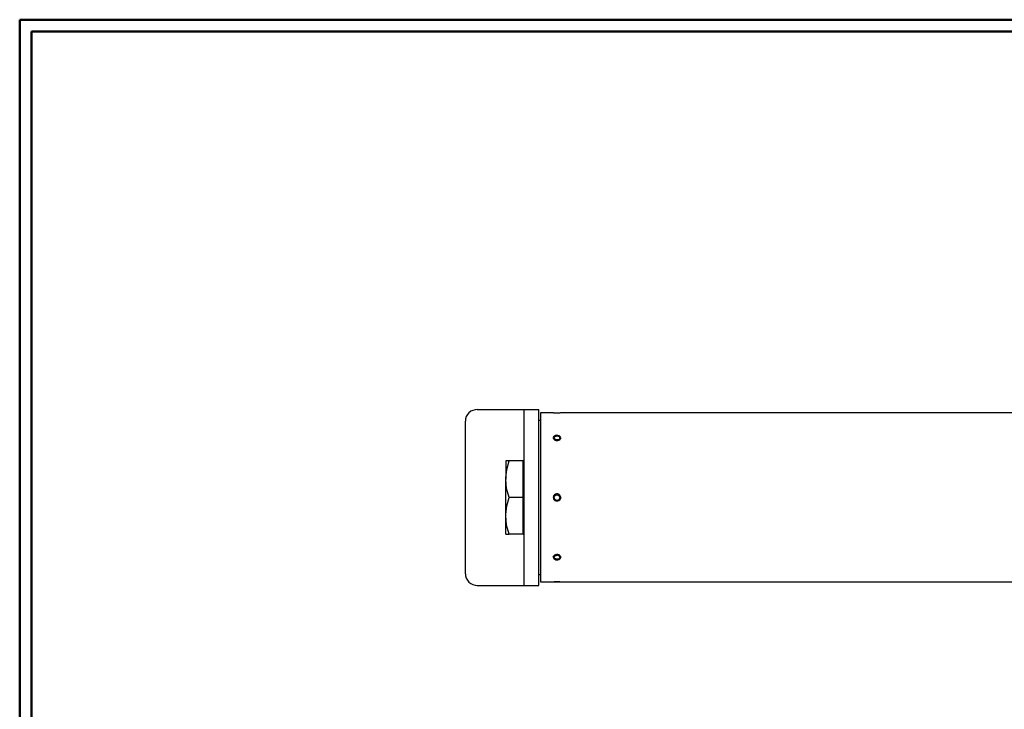
# Model space of a CAD drawing. Units: inches. Extents: x -5.2 to 5.1, y -3.9 to 4.
# Drawn here: x -5.2 to -1, y 0.9 to 3.9 of the extents above; entities that cross this region are included whole.
import ezdxf

# ---------------------------------------------------------------- set-up
doc = ezdxf.new("R2010")
doc.units = ezdxf.units.IN
doc.header["$MEASUREMENT"] = 0
doc.layers.add('Layer 1', color=7, linetype='Continuous')

msp = doc.modelspace()

# ---------------------------------------------------------------- linework, layer by layer
at = {"layer": 'Layer 1', "lineweight": 50}
for points in [[(-5.1708, 3.8792), (-5.1708, 3.8792), (5.1292, 3.8792), (5.1292, 3.8792)], [(-5.1708, 3.8792), (-5.1708, 3.8792), (-5.1708, -3.9208), (-5.1708, -3.9208)], [(-5.1208, 3.8292), (-5.1208, 3.8292), (5.0792, 3.8292), (5.0792, 3.8292)], [(-5.1208, 3.8292), (-5.1208, 3.8292), (-5.1208, -3.8708), (-5.1208, -3.8708)]]:
    msp.add_open_spline(points, degree=3, dxfattribs=at)
at = {"layer": 'Layer 1', "lineweight": 25}
for points, knots in [([(-3.2208, 2.2194), (-3.2208, 2.2194), (-3.2306, 2.2181), (-3.2306, 2.2181), (-3.2306, 2.2181), (-3.2306, 2.2181), (-3.2403, 2.2153), (-3.2403, 2.2153), (-3.2403, 2.2153), (-3.2403, 2.2153), (-3.2486, 2.2111), (-3.2486, 2.2111), (-3.2486, 2.2111), (-3.2486, 2.2111), (-3.2569, 2.2042), (-3.2569, 2.2042), (-3.2569, 2.2042), (-3.2569, 2.2042), (-3.2625, 2.1972), (-3.2625, 2.1972), (-3.2625, 2.1972), (-3.2625, 2.1972), (-3.2681, 2.1889), (-3.2681, 2.1889), (-3.2681, 2.1889), (-3.2681, 2.1889), (-3.2708, 2.1792), (-3.2708, 2.1792), (-3.2708, 2.1792), (-3.2708, 2.1792), (-3.2708, 2.1694), (-3.2708, 2.1694)], [0, 0, 0, 0, 0.111111, 0.111111, 0.111111, 0.111111, 0.222222, 0.222222, 0.222222, 0.222222, 0.333333, 0.333333, 0.333333, 0.333333, 0.444444, 0.444444, 0.444444, 0.444444, 0.555556, 0.555556, 0.555556, 0.555556, 0.666667, 0.666667, 0.666667, 0.666667, 0.777778, 0.777778, 0.777778, 0.777778, 1, 1, 1, 1]), ([(-3.0833, 2.2194), (-3.0833, 2.2194), (-3.0708, 2.2194), (-3.0708, 2.2194), (-3.0708, 2.2194), (-3.0708, 2.2194), (-3.0597, 2.2194), (-3.0597, 2.2194), (-3.0597, 2.2194), (-3.0597, 2.2194), (-3.0486, 2.2194), (-3.0486, 2.2194), (-3.0486, 2.2194), (-3.0486, 2.2194), (-3.0389, 2.2194), (-3.0389, 2.2194), (-3.0389, 2.2194), (-3.0389, 2.2194), (-3.0319, 2.2194), (-3.0319, 2.2194), (-3.0319, 2.2194), (-3.0319, 2.2194), (-3.0264, 2.2194), (-3.0264, 2.2194), (-3.0264, 2.2194), (-3.0264, 2.2194), (-3.0222, 2.2194), (-3.0222, 2.2194), (-3.0222, 2.2194), (-3.0222, 2.2194), (-3.0208, 2.2194), (-3.0208, 2.2194)], [0, 0, 0, 0, 0.111111, 0.111111, 0.111111, 0.111111, 0.222222, 0.222222, 0.222222, 0.222222, 0.333333, 0.333333, 0.333333, 0.333333, 0.444444, 0.444444, 0.444444, 0.444444, 0.555556, 0.555556, 0.555556, 0.555556, 0.666667, 0.666667, 0.666667, 0.666667, 0.777778, 0.777778, 0.777778, 0.777778, 1, 1, 1, 1]), ([(-3.0208, 1.4694), (-3.0208, 1.4694), (-3.0208, 1.4708), (-3.0208, 1.4708), (-3.0208, 1.4708), (-3.0208, 1.4708), (-3.0208, 1.4764), (-3.0208, 1.4764), (-3.0208, 1.4764), (-3.0208, 1.4764), (-3.0208, 1.4847), (-3.0208, 1.4847), (-3.0208, 1.4847), (-3.0208, 1.4847), (-3.0208, 1.4972), (-3.0208, 1.4972), (-3.0208, 1.4972), (-3.0208, 1.4972), (-3.0208, 1.5139), (-3.0208, 1.5139), (-3.0208, 1.5139), (-3.0208, 1.5139), (-3.0208, 1.5319), (-3.0208, 1.5319), (-3.0208, 1.5319), (-3.0208, 1.5319), (-3.0208, 1.5542), (-3.0208, 1.5542), (-3.0208, 1.5542), (-3.0208, 1.5542), (-3.0208, 1.5792), (-3.0208, 1.5792), (-3.0208, 1.5792), (-3.0208, 1.5792), (-3.0208, 1.6069), (-3.0208, 1.6069), (-3.0208, 1.6069), (-3.0208, 1.6069), (-3.0208, 1.6361), (-3.0208, 1.6361), (-3.0208, 1.6361), (-3.0208, 1.6361), (-3.0208, 1.6681), (-3.0208, 1.6681), (-3.0208, 1.6681), (-3.0208, 1.6681), (-3.0208, 1.7), (-3.0208, 1.7), (-3.0208, 1.7), (-3.0208, 1.7), (-3.0208, 1.7347), (-3.0208, 1.7347), (-3.0208, 1.7347), (-3.0208, 1.7347), (-3.0208, 1.7708), (-3.0208, 1.7708), (-3.0208, 1.7708), (-3.0208, 1.7708), (-3.0208, 1.8069), (-3.0208, 1.8069), (-3.0208, 1.8069), (-3.0208, 1.8069), (-3.0208, 1.8444), (-3.0208, 1.8444), (-3.0208, 1.8444), (-3.0208, 1.8444), (-3.0208, 1.8806), (-3.0208, 1.8806), (-3.0208, 1.8806), (-3.0208, 1.8806), (-3.0208, 1.9167), (-3.0208, 1.9167), (-3.0208, 1.9167), (-3.0208, 1.9167), (-3.0208, 1.9528), (-3.0208, 1.9528), (-3.0208, 1.9528), (-3.0208, 1.9528), (-3.0208, 1.9875), (-3.0208, 1.9875), (-3.0208, 1.9875), (-3.0208, 1.9875), (-3.0208, 2.0208), (-3.0208, 2.0208), (-3.0208, 2.0208), (-3.0208, 2.0208), (-3.0208, 2.0528), (-3.0208, 2.0528), (-3.0208, 2.0528), (-3.0208, 2.0528), (-3.0208, 2.0819), (-3.0208, 2.0819), (-3.0208, 2.0819), (-3.0208, 2.0819), (-3.0208, 2.1097), (-3.0208, 2.1097), (-3.0208, 2.1097), (-3.0208, 2.1097), (-3.0208, 2.1347), (-3.0208, 2.1347), (-3.0208, 2.1347), (-3.0208, 2.1347), (-3.0208, 2.1556), (-3.0208, 2.1556), (-3.0208, 2.1556), (-3.0208, 2.1556), (-3.0208, 2.175), (-3.0208, 2.175), (-3.0208, 2.175), (-3.0208, 2.175), (-3.0208, 2.1903), (-3.0208, 2.1903), (-3.0208, 2.1903), (-3.0208, 2.1903), (-3.0208, 2.2028), (-3.0208, 2.2028), (-3.0208, 2.2028), (-3.0208, 2.2028), (-3.0208, 2.2125), (-3.0208, 2.2125), (-3.0208, 2.2125), (-3.0208, 2.2125), (-3.0208, 2.2181), (-3.0208, 2.2181), (-3.0208, 2.2181), (-3.0208, 2.2181), (-3.0208, 2.2194), (-3.0208, 2.2194)], [0, 0, 0, 0, 0.030303, 0.030303, 0.030303, 0.030303, 0.060606, 0.060606, 0.060606, 0.060606, 0.090909, 0.090909, 0.090909, 0.090909, 0.121212, 0.121212, 0.121212, 0.121212, 0.151515, 0.151515, 0.151515, 0.151515, 0.181818, 0.181818, 0.181818, 0.181818, 0.212121, 0.212121, 0.212121, 0.212121, 0.242424, 0.242424, 0.242424, 0.242424, 0.272727, 0.272727, 0.272727, 0.272727, 0.30303, 0.30303, 0.30303, 0.30303, 0.333333, 0.333333, 0.333333, 0.333333, 0.363636, 0.363636, 0.363636, 0.363636, 0.393939, 0.393939, 0.393939, 0.393939, 0.424242, 0.424242, 0.424242, 0.424242, 0.454545, 0.454545, 0.454545, 0.454545, 0.484848, 0.484848, 0.484848, 0.484848, 0.515152, 0.515152, 0.515152, 0.515152, 0.545455, 0.545455, 0.545455, 0.545455, 0.575758, 0.575758, 0.575758, 0.575758, 0.606061, 0.606061, 0.606061, 0.606061, 0.636364, 0.636364, 0.636364, 0.636364, 0.666667, 0.666667, 0.666667, 0.666667, 0.69697, 0.69697, 0.69697, 0.69697, 0.727273, 0.727273, 0.727273, 0.727273, 0.757576, 0.757576, 0.757576, 0.757576, 0.787879, 0.787879, 0.787879, 0.787879, 0.818182, 0.818182, 0.818182, 0.818182, 0.848485, 0.848485, 0.848485, 0.848485, 0.878788, 0.878788, 0.878788, 0.878788, 0.909091, 0.909091, 0.909091, 0.909091, 0.939394, 0.939394, 0.939394, 0.939394, 1, 1, 1, 1]), ([(-2.9583, 1.4694), (-2.9583, 1.4694), (-2.9583, 1.4708), (-2.9583, 1.4708), (-2.9583, 1.4708), (-2.9583, 1.4708), (-2.9583, 1.4764), (-2.9583, 1.4764), (-2.9583, 1.4764), (-2.9583, 1.4764), (-2.9583, 1.4847), (-2.9583, 1.4847), (-2.9583, 1.4847), (-2.9583, 1.4847), (-2.9583, 1.4972), (-2.9583, 1.4972), (-2.9583, 1.4972), (-2.9583, 1.4972), (-2.9583, 1.5139), (-2.9583, 1.5139), (-2.9583, 1.5139), (-2.9583, 1.5139), (-2.9583, 1.5319), (-2.9583, 1.5319), (-2.9583, 1.5319), (-2.9583, 1.5319), (-2.9583, 1.5542), (-2.9583, 1.5542), (-2.9583, 1.5542), (-2.9583, 1.5542), (-2.9583, 1.5792), (-2.9583, 1.5792), (-2.9583, 1.5792), (-2.9583, 1.5792), (-2.9583, 1.6069), (-2.9583, 1.6069), (-2.9583, 1.6069), (-2.9583, 1.6069), (-2.9583, 1.6361), (-2.9583, 1.6361), (-2.9583, 1.6361), (-2.9583, 1.6361), (-2.9583, 1.6681), (-2.9583, 1.6681), (-2.9583, 1.6681), (-2.9583, 1.6681), (-2.9583, 1.7), (-2.9583, 1.7), (-2.9583, 1.7), (-2.9583, 1.7), (-2.9583, 1.7347), (-2.9583, 1.7347), (-2.9583, 1.7347), (-2.9583, 1.7347), (-2.9583, 1.7708), (-2.9583, 1.7708), (-2.9583, 1.7708), (-2.9583, 1.7708), (-2.9583, 1.8069), (-2.9583, 1.8069), (-2.9583, 1.8069), (-2.9583, 1.8069), (-2.9583, 1.8444), (-2.9583, 1.8444), (-2.9583, 1.8444), (-2.9583, 1.8444), (-2.9583, 1.8806), (-2.9583, 1.8806), (-2.9583, 1.8806), (-2.9583, 1.8806), (-2.9583, 1.9167), (-2.9583, 1.9167), (-2.9583, 1.9167), (-2.9583, 1.9167), (-2.9583, 1.9528), (-2.9583, 1.9528), (-2.9583, 1.9528), (-2.9583, 1.9528), (-2.9583, 1.9875), (-2.9583, 1.9875), (-2.9583, 1.9875), (-2.9583, 1.9875), (-2.9583, 2.0208), (-2.9583, 2.0208), (-2.9583, 2.0208), (-2.9583, 2.0208), (-2.9583, 2.0528), (-2.9583, 2.0528), (-2.9583, 2.0528), (-2.9583, 2.0528), (-2.9583, 2.0819), (-2.9583, 2.0819), (-2.9583, 2.0819), (-2.9583, 2.0819), (-2.9583, 2.1097), (-2.9583, 2.1097), (-2.9583, 2.1097), (-2.9583, 2.1097), (-2.9583, 2.1347), (-2.9583, 2.1347), (-2.9583, 2.1347), (-2.9583, 2.1347), (-2.9583, 2.1556), (-2.9583, 2.1556), (-2.9583, 2.1556), (-2.9583, 2.1556), (-2.9583, 2.175), (-2.9583, 2.175), (-2.9583, 2.175), (-2.9583, 2.175), (-2.9583, 2.1903), (-2.9583, 2.1903), (-2.9583, 2.1903), (-2.9583, 2.1903), (-2.9583, 2.2028), (-2.9583, 2.2028), (-2.9583, 2.2028), (-2.9583, 2.2028), (-2.9583, 2.2125), (-2.9583, 2.2125), (-2.9583, 2.2125), (-2.9583, 2.2125), (-2.9583, 2.2181), (-2.9583, 2.2181), (-2.9583, 2.2181), (-2.9583, 2.2181), (-2.9583, 2.2194), (-2.9583, 2.2194)], [0, 0, 0, 0, 0.030303, 0.030303, 0.030303, 0.030303, 0.060606, 0.060606, 0.060606, 0.060606, 0.090909, 0.090909, 0.090909, 0.090909, 0.121212, 0.121212, 0.121212, 0.121212, 0.151515, 0.151515, 0.151515, 0.151515, 0.181818, 0.181818, 0.181818, 0.181818, 0.212121, 0.212121, 0.212121, 0.212121, 0.242424, 0.242424, 0.242424, 0.242424, 0.272727, 0.272727, 0.272727, 0.272727, 0.30303, 0.30303, 0.30303, 0.30303, 0.333333, 0.333333, 0.333333, 0.333333, 0.363636, 0.363636, 0.363636, 0.363636, 0.393939, 0.393939, 0.393939, 0.393939, 0.424242, 0.424242, 0.424242, 0.424242, 0.454545, 0.454545, 0.454545, 0.454545, 0.484848, 0.484848, 0.484848, 0.484848, 0.515152, 0.515152, 0.515152, 0.515152, 0.545455, 0.545455, 0.545455, 0.545455, 0.575758, 0.575758, 0.575758, 0.575758, 0.606061, 0.606061, 0.606061, 0.606061, 0.636364, 0.636364, 0.636364, 0.636364, 0.666667, 0.666667, 0.666667, 0.666667, 0.69697, 0.69697, 0.69697, 0.69697, 0.727273, 0.727273, 0.727273, 0.727273, 0.757576, 0.757576, 0.757576, 0.757576, 0.787879, 0.787879, 0.787879, 0.787879, 0.818182, 0.818182, 0.818182, 0.818182, 0.848485, 0.848485, 0.848485, 0.848485, 0.878788, 0.878788, 0.878788, 0.878788, 0.909091, 0.909091, 0.909091, 0.909091, 0.939394, 0.939394, 0.939394, 0.939394, 1, 1, 1, 1]), ([(-2.9514, 2.2042), (-2.9514, 2.2042), (-2.9514, 2.2028), (-2.9514, 2.2028), (-2.9514, 2.2028), (-2.9514, 2.2028), (-2.9514, 2.2), (-2.9514, 2.2), (-2.9514, 2.2), (-2.9514, 2.2), (-2.9514, 2.1931), (-2.9514, 2.1931), (-2.9514, 2.1931), (-2.9514, 2.1931), (-2.9514, 2.1833), (-2.9514, 2.1833), (-2.9514, 2.1833), (-2.9514, 2.1833), (-2.9514, 2.1694), (-2.9514, 2.1694), (-2.9514, 2.1694), (-2.9514, 2.1694), (-2.9514, 2.1542), (-2.9514, 2.1542), (-2.9514, 2.1542), (-2.9514, 2.1542), (-2.9514, 2.1347), (-2.9514, 2.1347), (-2.9514, 2.1347), (-2.9514, 2.1347), (-2.9514, 2.1125), (-2.9514, 2.1125), (-2.9514, 2.1125), (-2.9514, 2.1125), (-2.9514, 2.0875), (-2.9514, 2.0875), (-2.9514, 2.0875), (-2.9514, 2.0875), (-2.9514, 2.0597), (-2.9514, 2.0597), (-2.9514, 2.0597), (-2.9514, 2.0597), (-2.9514, 2.0306), (-2.9514, 2.0306), (-2.9514, 2.0306), (-2.9514, 2.0306), (-2.9514, 2), (-2.9514, 2), (-2.9514, 2), (-2.9514, 2), (-2.9514, 1.9681), (-2.9514, 1.9681), (-2.9514, 1.9681), (-2.9514, 1.9681), (-2.9514, 1.9333), (-2.9514, 1.9333), (-2.9514, 1.9333), (-2.9514, 1.9333), (-2.9514, 1.8986), (-2.9514, 1.8986), (-2.9514, 1.8986), (-2.9514, 1.8986), (-2.9514, 1.8639), (-2.9514, 1.8639), (-2.9514, 1.8639), (-2.9514, 1.8639), (-2.9514, 1.8292), (-2.9514, 1.8292), (-2.9514, 1.8292), (-2.9514, 1.8292), (-2.9514, 1.7944), (-2.9514, 1.7944), (-2.9514, 1.7944), (-2.9514, 1.7944), (-2.9514, 1.7597), (-2.9514, 1.7597), (-2.9514, 1.7597), (-2.9514, 1.7597), (-2.9514, 1.725), (-2.9514, 1.725), (-2.9514, 1.725), (-2.9514, 1.725), (-2.9514, 1.6931), (-2.9514, 1.6931), (-2.9514, 1.6931), (-2.9514, 1.6931), (-2.9514, 1.6611), (-2.9514, 1.6611), (-2.9514, 1.6611), (-2.9514, 1.6611), (-2.9514, 1.6319), (-2.9514, 1.6319), (-2.9514, 1.6319), (-2.9514, 1.6319), (-2.9514, 1.6042), (-2.9514, 1.6042), (-2.9514, 1.6042), (-2.9514, 1.6042), (-2.9514, 1.5792), (-2.9514, 1.5792), (-2.9514, 1.5792), (-2.9514, 1.5792), (-2.9514, 1.5569), (-2.9514, 1.5569), (-2.9514, 1.5569), (-2.9514, 1.5569), (-2.9514, 1.5375), (-2.9514, 1.5375), (-2.9514, 1.5375), (-2.9514, 1.5375), (-2.9514, 1.5208), (-2.9514, 1.5208), (-2.9514, 1.5208), (-2.9514, 1.5208), (-2.9514, 1.5069), (-2.9514, 1.5069), (-2.9514, 1.5069), (-2.9514, 1.5069), (-2.9514, 1.4958), (-2.9514, 1.4958), (-2.9514, 1.4958), (-2.9514, 1.4958), (-2.9514, 1.4889), (-2.9514, 1.4889), (-2.9514, 1.4889), (-2.9514, 1.4889), (-2.9514, 1.4847), (-2.9514, 1.4847)], [0, 0, 0, 0, 0.030303, 0.030303, 0.030303, 0.030303, 0.060606, 0.060606, 0.060606, 0.060606, 0.090909, 0.090909, 0.090909, 0.090909, 0.121212, 0.121212, 0.121212, 0.121212, 0.151515, 0.151515, 0.151515, 0.151515, 0.181818, 0.181818, 0.181818, 0.181818, 0.212121, 0.212121, 0.212121, 0.212121, 0.242424, 0.242424, 0.242424, 0.242424, 0.272727, 0.272727, 0.272727, 0.272727, 0.30303, 0.30303, 0.30303, 0.30303, 0.333333, 0.333333, 0.333333, 0.333333, 0.363636, 0.363636, 0.363636, 0.363636, 0.393939, 0.393939, 0.393939, 0.393939, 0.424242, 0.424242, 0.424242, 0.424242, 0.454545, 0.454545, 0.454545, 0.454545, 0.484848, 0.484848, 0.484848, 0.484848, 0.515152, 0.515152, 0.515152, 0.515152, 0.545455, 0.545455, 0.545455, 0.545455, 0.575758, 0.575758, 0.575758, 0.575758, 0.606061, 0.606061, 0.606061, 0.606061, 0.636364, 0.636364, 0.636364, 0.636364, 0.666667, 0.666667, 0.666667, 0.666667, 0.69697, 0.69697, 0.69697, 0.69697, 0.727273, 0.727273, 0.727273, 0.727273, 0.757576, 0.757576, 0.757576, 0.757576, 0.787879, 0.787879, 0.787879, 0.787879, 0.818182, 0.818182, 0.818182, 0.818182, 0.848485, 0.848485, 0.848485, 0.848485, 0.878788, 0.878788, 0.878788, 0.878788, 0.909091, 0.909091, 0.909091, 0.909091, 0.939394, 0.939394, 0.939394, 0.939394, 1, 1, 1, 1]), ([(-2.8806, 2.2028), (-2.8806, 2.2028), (-2.8861, 2.2028), (-2.8861, 2.2028), (-2.8861, 2.2028), (-2.8861, 2.2028), (-2.8903, 2.2028), (-2.8903, 2.2028), (-2.8903, 2.2028), (-2.8903, 2.2028), (-2.8944, 2.2028), (-2.8944, 2.2028), (-2.8944, 2.2028), (-2.8944, 2.2028), (-2.8958, 2.2042), (-2.8958, 2.2042), (-2.8958, 2.2042), (-2.8958, 2.2042), (-2.8972, 2.2042), (-2.8972, 2.2042)], [0, 0, 0, 0, 0.166667, 0.166667, 0.166667, 0.166667, 0.333333, 0.333333, 0.333333, 0.333333, 0.5, 0.5, 0.5, 0.5, 0.666667, 0.666667, 0.666667, 0.666667, 1, 1, 1, 1]), ([(-2.8931, 2.2042), (-2.8931, 2.2042), (-2.8917, 2.2042), (-2.8917, 2.2042), (-2.8917, 2.2042), (-2.8917, 2.2042), (-2.8903, 2.2042), (-2.8903, 2.2042), (-2.8903, 2.2042), (-2.8903, 2.2042), (-2.8861, 2.2042), (-2.8861, 2.2042), (-2.8861, 2.2042), (-2.8861, 2.2042), (-2.8819, 2.2042), (-2.8819, 2.2042), (-2.8819, 2.2042), (-2.8819, 2.2042), (-2.8778, 2.2042), (-2.8778, 2.2042), (-2.8778, 2.2042), (-2.8778, 2.2042), (-2.8736, 2.2042), (-2.8736, 2.2042), (-2.8736, 2.2042), (-2.8736, 2.2042), (-2.8708, 2.2042), (-2.8708, 2.2042), (-2.8708, 2.2042), (-2.8708, 2.2042), (-2.8694, 2.2042), (-2.8694, 2.2042)], [0, 0, 0, 0, 0.111111, 0.111111, 0.111111, 0.111111, 0.222222, 0.222222, 0.222222, 0.222222, 0.333333, 0.333333, 0.333333, 0.333333, 0.444444, 0.444444, 0.444444, 0.444444, 0.555556, 0.555556, 0.555556, 0.555556, 0.666667, 0.666667, 0.666667, 0.666667, 0.777778, 0.777778, 0.777778, 0.777778, 1, 1, 1, 1]), ([(-2.8653, 2.2042), (-2.8653, 2.2042), (-2.8653, 2.2042), (-2.8653, 2.2042), (-2.8653, 2.2042), (-2.8653, 2.2042), (-2.8667, 2.2042), (-2.8667, 2.2042), (-2.8667, 2.2042), (-2.8667, 2.2042), (-2.8694, 2.2028), (-2.8694, 2.2028), (-2.8694, 2.2028), (-2.8694, 2.2028), (-2.8736, 2.2028), (-2.8736, 2.2028), (-2.8736, 2.2028), (-2.8736, 2.2028), (-2.8778, 2.2028), (-2.8778, 2.2028), (-2.8778, 2.2028), (-2.8778, 2.2028), (-2.8806, 2.2028), (-2.8806, 2.2028)], [0, 0, 0, 0, 0.142857, 0.142857, 0.142857, 0.142857, 0.285714, 0.285714, 0.285714, 0.285714, 0.428571, 0.428571, 0.428571, 0.428571, 0.571429, 0.571429, 0.571429, 0.571429, 0.714286, 0.714286, 0.714286, 0.714286, 1, 1, 1, 1]), ([(-2.8806, 2.0875), (-2.8806, 2.0875), (-2.8861, 2.0875), (-2.8861, 2.0875), (-2.8861, 2.0875), (-2.8861, 2.0875), (-2.8903, 2.0889), (-2.8903, 2.0889), (-2.8903, 2.0889), (-2.8903, 2.0889), (-2.8944, 2.0931), (-2.8944, 2.0931), (-2.8944, 2.0931), (-2.8944, 2.0931), (-2.8958, 2.0958), (-2.8958, 2.0958), (-2.8958, 2.0958), (-2.8958, 2.0958), (-2.8972, 2.1), (-2.8972, 2.1), (-2.8972, 2.1), (-2.8972, 2.1), (-2.8958, 2.1028), (-2.8958, 2.1028), (-2.8958, 2.1028), (-2.8958, 2.1028), (-2.8917, 2.1056), (-2.8917, 2.1056), (-2.8917, 2.1056), (-2.8917, 2.1056), (-2.8875, 2.1083), (-2.8875, 2.1083), (-2.8875, 2.1083), (-2.8875, 2.1083), (-2.8833, 2.1097), (-2.8833, 2.1097), (-2.8833, 2.1097), (-2.8833, 2.1097), (-2.8778, 2.1083), (-2.8778, 2.1083), (-2.8778, 2.1083), (-2.8778, 2.1083), (-2.8722, 2.1069), (-2.8722, 2.1069), (-2.8722, 2.1069), (-2.8722, 2.1069), (-2.8694, 2.1056), (-2.8694, 2.1056), (-2.8694, 2.1056), (-2.8694, 2.1056), (-2.8667, 2.1014), (-2.8667, 2.1014), (-2.8667, 2.1014), (-2.8667, 2.1014), (-2.8653, 2.0986), (-2.8653, 2.0986), (-2.8653, 2.0986), (-2.8653, 2.0986), (-2.8667, 2.0944), (-2.8667, 2.0944), (-2.8667, 2.0944), (-2.8667, 2.0944), (-2.8694, 2.0917), (-2.8694, 2.0917), (-2.8694, 2.0917), (-2.8694, 2.0917), (-2.8736, 2.0889), (-2.8736, 2.0889), (-2.8736, 2.0889), (-2.8736, 2.0889), (-2.8778, 2.0875), (-2.8778, 2.0875), (-2.8778, 2.0875), (-2.8778, 2.0875), (-2.8806, 2.0875), (-2.8806, 2.0875)], [0, 0, 0, 0, 0.05, 0.05, 0.05, 0.05, 0.1, 0.1, 0.1, 0.1, 0.15, 0.15, 0.15, 0.15, 0.2, 0.2, 0.2, 0.2, 0.25, 0.25, 0.25, 0.25, 0.3, 0.3, 0.3, 0.3, 0.35, 0.35, 0.35, 0.35, 0.4, 0.4, 0.4, 0.4, 0.45, 0.45, 0.45, 0.45, 0.5, 0.5, 0.5, 0.5, 0.55, 0.55, 0.55, 0.55, 0.6, 0.6, 0.6, 0.6, 0.65, 0.65, 0.65, 0.65, 0.7, 0.7, 0.7, 0.7, 0.75, 0.75, 0.75, 0.75, 0.8, 0.8, 0.8, 0.8, 0.85, 0.85, 0.85, 0.85, 0.9, 0.9, 0.9, 0.9, 1, 1, 1, 1]), ([(-2.8972, 2.0972), (-2.8972, 2.0972), (-2.8958, 2.1), (-2.8958, 2.1), (-2.8958, 2.1), (-2.8958, 2.1), (-2.8917, 2.1042), (-2.8917, 2.1042), (-2.8917, 2.1042), (-2.8917, 2.1042), (-2.8861, 2.1056), (-2.8861, 2.1056), (-2.8861, 2.1056), (-2.8861, 2.1056), (-2.8806, 2.1069), (-2.8806, 2.1069), (-2.8806, 2.1069), (-2.8806, 2.1069), (-2.8736, 2.1056), (-2.8736, 2.1056), (-2.8736, 2.1056), (-2.8736, 2.1056), (-2.8694, 2.1028), (-2.8694, 2.1028), (-2.8694, 2.1028), (-2.8694, 2.1028), (-2.8667, 2.0986), (-2.8667, 2.0986), (-2.8667, 2.0986), (-2.8667, 2.0986), (-2.8653, 2.0958), (-2.8653, 2.0958)], [0, 0, 0, 0, 0.111111, 0.111111, 0.111111, 0.111111, 0.222222, 0.222222, 0.222222, 0.222222, 0.333333, 0.333333, 0.333333, 0.333333, 0.444444, 0.444444, 0.444444, 0.444444, 0.555556, 0.555556, 0.555556, 0.555556, 0.666667, 0.666667, 0.666667, 0.666667, 0.777778, 0.777778, 0.777778, 0.777778, 1, 1, 1, 1]), ([(-2.8694, 2.0972), (-2.8694, 2.0972), (-2.8708, 2.1014), (-2.8708, 2.1014), (-2.8708, 2.1014), (-2.8708, 2.1014), (-2.8722, 2.1042), (-2.8722, 2.1042), (-2.8722, 2.1042), (-2.8722, 2.1042), (-2.8764, 2.1056), (-2.8764, 2.1056), (-2.8764, 2.1056), (-2.8764, 2.1056), (-2.8806, 2.1069), (-2.8806, 2.1069), (-2.8806, 2.1069), (-2.8806, 2.1069), (-2.8847, 2.1056), (-2.8847, 2.1056), (-2.8847, 2.1056), (-2.8847, 2.1056), (-2.8889, 2.1042), (-2.8889, 2.1042), (-2.8889, 2.1042), (-2.8889, 2.1042), (-2.8917, 2.1014), (-2.8917, 2.1014), (-2.8917, 2.1014), (-2.8917, 2.1014), (-2.8931, 2.0986), (-2.8931, 2.0986), (-2.8931, 2.0986), (-2.8931, 2.0986), (-2.8917, 2.0958), (-2.8917, 2.0958), (-2.8917, 2.0958), (-2.8917, 2.0958), (-2.8903, 2.0931), (-2.8903, 2.0931), (-2.8903, 2.0931), (-2.8903, 2.0931), (-2.8861, 2.0903), (-2.8861, 2.0903), (-2.8861, 2.0903), (-2.8861, 2.0903), (-2.8819, 2.0903), (-2.8819, 2.0903), (-2.8819, 2.0903), (-2.8819, 2.0903), (-2.8778, 2.0903), (-2.8778, 2.0903), (-2.8778, 2.0903), (-2.8778, 2.0903), (-2.8736, 2.0917), (-2.8736, 2.0917), (-2.8736, 2.0917), (-2.8736, 2.0917), (-2.8708, 2.0944), (-2.8708, 2.0944), (-2.8708, 2.0944), (-2.8708, 2.0944), (-2.8694, 2.0972), (-2.8694, 2.0972)], [0, 0, 0, 0, 0.058824, 0.058824, 0.058824, 0.058824, 0.117647, 0.117647, 0.117647, 0.117647, 0.176471, 0.176471, 0.176471, 0.176471, 0.235294, 0.235294, 0.235294, 0.235294, 0.294118, 0.294118, 0.294118, 0.294118, 0.352941, 0.352941, 0.352941, 0.352941, 0.411765, 0.411765, 0.411765, 0.411765, 0.470588, 0.470588, 0.470588, 0.470588, 0.529412, 0.529412, 0.529412, 0.529412, 0.588235, 0.588235, 0.588235, 0.588235, 0.647059, 0.647059, 0.647059, 0.647059, 0.705882, 0.705882, 0.705882, 0.705882, 0.764706, 0.764706, 0.764706, 0.764706, 0.823529, 0.823529, 0.823529, 0.823529, 0.882353, 0.882353, 0.882353, 0.882353, 1, 1, 1, 1]), ([(-3.0986, 1.9222), (-3.0986, 1.9222), (-3.0986, 1.9278), (-3.0986, 1.9278), (-3.0986, 1.9278), (-3.0986, 1.9278), (-3.0944, 1.9639), (-3.0944, 1.9639), (-3.0944, 1.9639), (-3.0944, 1.9639), (-3.0847, 2), (-3.0847, 2)], [0, 0, 0, 0, 0.25, 0.25, 0.25, 0.25, 0.5, 0.5, 0.5, 0.5, 1, 1, 1, 1]), ([(-3.0847, 2), (-3.0847, 2), (-3.0931, 2), (-3.0931, 2), (-3.0931, 2), (-3.0931, 2), (-3.0986, 2), (-3.0986, 2)], [0, 0, 0, 0, 0.333333, 0.333333, 0.333333, 0.333333, 1, 1, 1, 1]), ([(-3.0986, 2), (-3.0986, 2), (-3.0986, 1.9986), (-3.0986, 1.9986), (-3.0986, 1.9986), (-3.0986, 1.9986), (-3.0986, 1.9944), (-3.0986, 1.9944), (-3.0986, 1.9944), (-3.0986, 1.9944), (-3.0986, 1.9889), (-3.0986, 1.9889), (-3.0986, 1.9889), (-3.0986, 1.9889), (-3.0986, 1.9792), (-3.0986, 1.9792), (-3.0986, 1.9792), (-3.0986, 1.9792), (-3.0986, 1.9681), (-3.0986, 1.9681), (-3.0986, 1.9681), (-3.0986, 1.9681), (-3.0986, 1.9542), (-3.0986, 1.9542), (-3.0986, 1.9542), (-3.0986, 1.9542), (-3.0986, 1.9389), (-3.0986, 1.9389), (-3.0986, 1.9389), (-3.0986, 1.9389), (-3.0986, 1.9222), (-3.0986, 1.9222)], [0, 0, 0, 0, 0.111111, 0.111111, 0.111111, 0.111111, 0.222222, 0.222222, 0.222222, 0.222222, 0.333333, 0.333333, 0.333333, 0.333333, 0.444444, 0.444444, 0.444444, 0.444444, 0.555556, 0.555556, 0.555556, 0.555556, 0.666667, 0.666667, 0.666667, 0.666667, 0.777778, 0.777778, 0.777778, 0.777778, 1, 1, 1, 1]), ([(-3.0847, 1.8444), (-3.0847, 1.8444), (-3.0958, 1.8819), (-3.0958, 1.8819), (-3.0958, 1.8819), (-3.0958, 1.8819), (-3.0986, 1.9222), (-3.0986, 1.9222)], [0, 0, 0, 0, 0.333333, 0.333333, 0.333333, 0.333333, 1, 1, 1, 1]), ([(-3.0986, 1.7667), (-3.0986, 1.7667), (-3.0986, 1.7847), (-3.0986, 1.7847), (-3.0986, 1.7847), (-3.0986, 1.7847), (-3.0986, 1.8042), (-3.0986, 1.8042), (-3.0986, 1.8042), (-3.0986, 1.8042), (-3.0986, 1.8236), (-3.0986, 1.8236), (-3.0986, 1.8236), (-3.0986, 1.8236), (-3.0986, 1.8444), (-3.0986, 1.8444), (-3.0986, 1.8444), (-3.0986, 1.8444), (-3.0986, 1.8639), (-3.0986, 1.8639), (-3.0986, 1.8639), (-3.0986, 1.8639), (-3.0986, 1.8847), (-3.0986, 1.8847), (-3.0986, 1.8847), (-3.0986, 1.8847), (-3.0986, 1.9042), (-3.0986, 1.9042), (-3.0986, 1.9042), (-3.0986, 1.9042), (-3.0986, 1.9222), (-3.0986, 1.9222)], [0, 0, 0, 0, 0.111111, 0.111111, 0.111111, 0.111111, 0.222222, 0.222222, 0.222222, 0.222222, 0.333333, 0.333333, 0.333333, 0.333333, 0.444444, 0.444444, 0.444444, 0.444444, 0.555556, 0.555556, 0.555556, 0.555556, 0.666667, 0.666667, 0.666667, 0.666667, 0.777778, 0.777778, 0.777778, 0.777778, 1, 1, 1, 1]), ([(-2.8806, 1.8292), (-2.8806, 1.8292), (-2.8861, 1.8292), (-2.8861, 1.8292), (-2.8861, 1.8292), (-2.8861, 1.8292), (-2.8903, 1.8319), (-2.8903, 1.8319), (-2.8903, 1.8319), (-2.8903, 1.8319), (-2.8944, 1.8361), (-2.8944, 1.8361), (-2.8944, 1.8361), (-2.8944, 1.8361), (-2.8958, 1.8403), (-2.8958, 1.8403), (-2.8958, 1.8403), (-2.8958, 1.8403), (-2.8972, 1.8458), (-2.8972, 1.8458), (-2.8972, 1.8458), (-2.8972, 1.8458), (-2.8958, 1.8514), (-2.8958, 1.8514), (-2.8958, 1.8514), (-2.8958, 1.8514), (-2.8917, 1.8556), (-2.8917, 1.8556), (-2.8917, 1.8556), (-2.8917, 1.8556), (-2.8875, 1.8583), (-2.8875, 1.8583), (-2.8875, 1.8583), (-2.8875, 1.8583), (-2.8833, 1.8597), (-2.8833, 1.8597), (-2.8833, 1.8597), (-2.8833, 1.8597), (-2.8778, 1.8597), (-2.8778, 1.8597), (-2.8778, 1.8597), (-2.8778, 1.8597), (-2.8722, 1.8569), (-2.8722, 1.8569), (-2.8722, 1.8569), (-2.8722, 1.8569), (-2.8694, 1.8542), (-2.8694, 1.8542), (-2.8694, 1.8542), (-2.8694, 1.8542), (-2.8667, 1.8486), (-2.8667, 1.8486), (-2.8667, 1.8486), (-2.8667, 1.8486), (-2.8653, 1.8444), (-2.8653, 1.8444), (-2.8653, 1.8444), (-2.8653, 1.8444), (-2.8667, 1.8389), (-2.8667, 1.8389), (-2.8667, 1.8389), (-2.8667, 1.8389), (-2.8694, 1.8347), (-2.8694, 1.8347), (-2.8694, 1.8347), (-2.8694, 1.8347), (-2.8736, 1.8306), (-2.8736, 1.8306), (-2.8736, 1.8306), (-2.8736, 1.8306), (-2.8778, 1.8292), (-2.8778, 1.8292), (-2.8778, 1.8292), (-2.8778, 1.8292), (-2.8806, 1.8292), (-2.8806, 1.8292)], [0, 0, 0, 0, 0.05, 0.05, 0.05, 0.05, 0.1, 0.1, 0.1, 0.1, 0.15, 0.15, 0.15, 0.15, 0.2, 0.2, 0.2, 0.2, 0.25, 0.25, 0.25, 0.25, 0.3, 0.3, 0.3, 0.3, 0.35, 0.35, 0.35, 0.35, 0.4, 0.4, 0.4, 0.4, 0.45, 0.45, 0.45, 0.45, 0.5, 0.5, 0.5, 0.5, 0.55, 0.55, 0.55, 0.55, 0.6, 0.6, 0.6, 0.6, 0.65, 0.65, 0.65, 0.65, 0.7, 0.7, 0.7, 0.7, 0.75, 0.75, 0.75, 0.75, 0.8, 0.8, 0.8, 0.8, 0.85, 0.85, 0.85, 0.85, 0.9, 0.9, 0.9, 0.9, 1, 1, 1, 1]), ([(-2.8694, 1.8431), (-2.8694, 1.8431), (-2.8708, 1.8472), (-2.8708, 1.8472), (-2.8708, 1.8472), (-2.8708, 1.8472), (-2.8722, 1.8514), (-2.8722, 1.8514), (-2.8722, 1.8514), (-2.8722, 1.8514), (-2.8764, 1.8542), (-2.8764, 1.8542), (-2.8764, 1.8542), (-2.8764, 1.8542), (-2.8806, 1.8556), (-2.8806, 1.8556), (-2.8806, 1.8556), (-2.8806, 1.8556), (-2.8847, 1.8556), (-2.8847, 1.8556), (-2.8847, 1.8556), (-2.8847, 1.8556), (-2.8889, 1.8528), (-2.8889, 1.8528), (-2.8889, 1.8528), (-2.8889, 1.8528), (-2.8917, 1.85), (-2.8917, 1.85), (-2.8917, 1.85), (-2.8917, 1.85), (-2.8931, 1.8444), (-2.8931, 1.8444), (-2.8931, 1.8444), (-2.8931, 1.8444), (-2.8917, 1.8403), (-2.8917, 1.8403), (-2.8917, 1.8403), (-2.8917, 1.8403), (-2.8903, 1.8361), (-2.8903, 1.8361), (-2.8903, 1.8361), (-2.8903, 1.8361), (-2.8861, 1.8333), (-2.8861, 1.8333), (-2.8861, 1.8333), (-2.8861, 1.8333), (-2.8819, 1.8319), (-2.8819, 1.8319), (-2.8819, 1.8319), (-2.8819, 1.8319), (-2.8778, 1.8333), (-2.8778, 1.8333), (-2.8778, 1.8333), (-2.8778, 1.8333), (-2.8736, 1.8347), (-2.8736, 1.8347), (-2.8736, 1.8347), (-2.8736, 1.8347), (-2.8708, 1.8389), (-2.8708, 1.8389), (-2.8708, 1.8389), (-2.8708, 1.8389), (-2.8694, 1.8431), (-2.8694, 1.8431)], [0, 0, 0, 0, 0.058824, 0.058824, 0.058824, 0.058824, 0.117647, 0.117647, 0.117647, 0.117647, 0.176471, 0.176471, 0.176471, 0.176471, 0.235294, 0.235294, 0.235294, 0.235294, 0.294118, 0.294118, 0.294118, 0.294118, 0.352941, 0.352941, 0.352941, 0.352941, 0.411765, 0.411765, 0.411765, 0.411765, 0.470588, 0.470588, 0.470588, 0.470588, 0.529412, 0.529412, 0.529412, 0.529412, 0.588235, 0.588235, 0.588235, 0.588235, 0.647059, 0.647059, 0.647059, 0.647059, 0.705882, 0.705882, 0.705882, 0.705882, 0.764706, 0.764706, 0.764706, 0.764706, 0.823529, 0.823529, 0.823529, 0.823529, 0.882353, 0.882353, 0.882353, 0.882353, 1, 1, 1, 1]), ([(-3.0986, 1.7667), (-3.0986, 1.7667), (-3.0986, 1.7722), (-3.0986, 1.7722), (-3.0986, 1.7722), (-3.0986, 1.7722), (-3.0944, 1.8083), (-3.0944, 1.8083), (-3.0944, 1.8083), (-3.0944, 1.8083), (-3.0847, 1.8444), (-3.0847, 1.8444)], [0, 0, 0, 0, 0.25, 0.25, 0.25, 0.25, 0.5, 0.5, 0.5, 0.5, 1, 1, 1, 1]), ([(-3.0847, 1.6875), (-3.0847, 1.6875), (-3.0958, 1.7264), (-3.0958, 1.7264), (-3.0958, 1.7264), (-3.0958, 1.7264), (-3.0986, 1.7667), (-3.0986, 1.7667)], [0, 0, 0, 0, 0.333333, 0.333333, 0.333333, 0.333333, 1, 1, 1, 1]), ([(-3.0986, 1.6875), (-3.0986, 1.6875), (-3.0986, 1.6889), (-3.0986, 1.6889), (-3.0986, 1.6889), (-3.0986, 1.6889), (-3.0986, 1.6931), (-3.0986, 1.6931), (-3.0986, 1.6931), (-3.0986, 1.6931), (-3.0986, 1.7), (-3.0986, 1.7), (-3.0986, 1.7), (-3.0986, 1.7), (-3.0986, 1.7083), (-3.0986, 1.7083), (-3.0986, 1.7083), (-3.0986, 1.7083), (-3.0986, 1.7208), (-3.0986, 1.7208), (-3.0986, 1.7208), (-3.0986, 1.7208), (-3.0986, 1.7333), (-3.0986, 1.7333), (-3.0986, 1.7333), (-3.0986, 1.7333), (-3.0986, 1.7486), (-3.0986, 1.7486), (-3.0986, 1.7486), (-3.0986, 1.7486), (-3.0986, 1.7667), (-3.0986, 1.7667)], [0, 0, 0, 0, 0.111111, 0.111111, 0.111111, 0.111111, 0.222222, 0.222222, 0.222222, 0.222222, 0.333333, 0.333333, 0.333333, 0.333333, 0.444444, 0.444444, 0.444444, 0.444444, 0.555556, 0.555556, 0.555556, 0.555556, 0.666667, 0.666667, 0.666667, 0.666667, 0.777778, 0.777778, 0.777778, 0.777778, 1, 1, 1, 1]), ([(-3.0986, 1.6875), (-3.0986, 1.6875), (-3.0986, 1.6875), (-3.0986, 1.6875), (-3.0986, 1.6875), (-3.0986, 1.6875), (-3.0931, 1.6875), (-3.0931, 1.6875), (-3.0931, 1.6875), (-3.0931, 1.6875), (-3.0847, 1.6875), (-3.0847, 1.6875)], [0, 0, 0, 0, 0.25, 0.25, 0.25, 0.25, 0.5, 0.5, 0.5, 0.5, 1, 1, 1, 1]), ([(-2.8806, 1.5792), (-2.8806, 1.5792), (-2.8861, 1.5792), (-2.8861, 1.5792), (-2.8861, 1.5792), (-2.8861, 1.5792), (-2.8903, 1.5819), (-2.8903, 1.5819), (-2.8903, 1.5819), (-2.8903, 1.5819), (-2.8944, 1.5847), (-2.8944, 1.5847), (-2.8944, 1.5847), (-2.8944, 1.5847), (-2.8958, 1.5875), (-2.8958, 1.5875), (-2.8958, 1.5875), (-2.8958, 1.5875), (-2.8972, 1.5917), (-2.8972, 1.5917), (-2.8972, 1.5917), (-2.8972, 1.5917), (-2.8958, 1.5944), (-2.8958, 1.5944), (-2.8958, 1.5944), (-2.8958, 1.5944), (-2.8917, 1.5986), (-2.8917, 1.5986), (-2.8917, 1.5986), (-2.8917, 1.5986), (-2.8875, 1.6), (-2.8875, 1.6), (-2.8875, 1.6), (-2.8875, 1.6), (-2.8833, 1.6014), (-2.8833, 1.6014), (-2.8833, 1.6014), (-2.8833, 1.6014), (-2.8778, 1.6014), (-2.8778, 1.6014), (-2.8778, 1.6014), (-2.8778, 1.6014), (-2.8722, 1.6), (-2.8722, 1.6), (-2.8722, 1.6), (-2.8722, 1.6), (-2.8694, 1.5972), (-2.8694, 1.5972), (-2.8694, 1.5972), (-2.8694, 1.5972), (-2.8667, 1.5931), (-2.8667, 1.5931), (-2.8667, 1.5931), (-2.8667, 1.5931), (-2.8653, 1.5903), (-2.8653, 1.5903), (-2.8653, 1.5903), (-2.8653, 1.5903), (-2.8667, 1.5861), (-2.8667, 1.5861), (-2.8667, 1.5861), (-2.8667, 1.5861), (-2.8694, 1.5833), (-2.8694, 1.5833), (-2.8694, 1.5833), (-2.8694, 1.5833), (-2.8736, 1.5806), (-2.8736, 1.5806), (-2.8736, 1.5806), (-2.8736, 1.5806), (-2.8778, 1.5792), (-2.8778, 1.5792), (-2.8778, 1.5792), (-2.8778, 1.5792), (-2.8806, 1.5792), (-2.8806, 1.5792)], [0, 0, 0, 0, 0.05, 0.05, 0.05, 0.05, 0.1, 0.1, 0.1, 0.1, 0.15, 0.15, 0.15, 0.15, 0.2, 0.2, 0.2, 0.2, 0.25, 0.25, 0.25, 0.25, 0.3, 0.3, 0.3, 0.3, 0.35, 0.35, 0.35, 0.35, 0.4, 0.4, 0.4, 0.4, 0.45, 0.45, 0.45, 0.45, 0.5, 0.5, 0.5, 0.5, 0.55, 0.55, 0.55, 0.55, 0.6, 0.6, 0.6, 0.6, 0.65, 0.65, 0.65, 0.65, 0.7, 0.7, 0.7, 0.7, 0.75, 0.75, 0.75, 0.75, 0.8, 0.8, 0.8, 0.8, 0.85, 0.85, 0.85, 0.85, 0.9, 0.9, 0.9, 0.9, 1, 1, 1, 1]), ([(-2.8694, 1.5889), (-2.8694, 1.5889), (-2.8708, 1.5931), (-2.8708, 1.5931), (-2.8708, 1.5931), (-2.8708, 1.5931), (-2.8722, 1.5958), (-2.8722, 1.5958), (-2.8722, 1.5958), (-2.8722, 1.5958), (-2.8764, 1.5972), (-2.8764, 1.5972), (-2.8764, 1.5972), (-2.8764, 1.5972), (-2.8806, 1.5986), (-2.8806, 1.5986), (-2.8806, 1.5986), (-2.8806, 1.5986), (-2.8847, 1.5972), (-2.8847, 1.5972), (-2.8847, 1.5972), (-2.8847, 1.5972), (-2.8889, 1.5958), (-2.8889, 1.5958), (-2.8889, 1.5958), (-2.8889, 1.5958), (-2.8917, 1.5944), (-2.8917, 1.5944), (-2.8917, 1.5944), (-2.8917, 1.5944), (-2.8931, 1.5903), (-2.8931, 1.5903), (-2.8931, 1.5903), (-2.8931, 1.5903), (-2.8917, 1.5875), (-2.8917, 1.5875), (-2.8917, 1.5875), (-2.8917, 1.5875), (-2.8903, 1.5847), (-2.8903, 1.5847), (-2.8903, 1.5847), (-2.8903, 1.5847), (-2.8861, 1.5833), (-2.8861, 1.5833), (-2.8861, 1.5833), (-2.8861, 1.5833), (-2.8819, 1.5819), (-2.8819, 1.5819), (-2.8819, 1.5819), (-2.8819, 1.5819), (-2.8778, 1.5819), (-2.8778, 1.5819), (-2.8778, 1.5819), (-2.8778, 1.5819), (-2.8736, 1.5833), (-2.8736, 1.5833), (-2.8736, 1.5833), (-2.8736, 1.5833), (-2.8708, 1.5861), (-2.8708, 1.5861), (-2.8708, 1.5861), (-2.8708, 1.5861), (-2.8694, 1.5889), (-2.8694, 1.5889)], [0, 0, 0, 0, 0.058824, 0.058824, 0.058824, 0.058824, 0.117647, 0.117647, 0.117647, 0.117647, 0.176471, 0.176471, 0.176471, 0.176471, 0.235294, 0.235294, 0.235294, 0.235294, 0.294118, 0.294118, 0.294118, 0.294118, 0.352941, 0.352941, 0.352941, 0.352941, 0.411765, 0.411765, 0.411765, 0.411765, 0.470588, 0.470588, 0.470588, 0.470588, 0.529412, 0.529412, 0.529412, 0.529412, 0.588235, 0.588235, 0.588235, 0.588235, 0.647059, 0.647059, 0.647059, 0.647059, 0.705882, 0.705882, 0.705882, 0.705882, 0.764706, 0.764706, 0.764706, 0.764706, 0.823529, 0.823529, 0.823529, 0.823529, 0.882353, 0.882353, 0.882353, 0.882353, 1, 1, 1, 1]), ([(-2.8653, 1.5917), (-2.8653, 1.5917), (-2.8667, 1.5875), (-2.8667, 1.5875), (-2.8667, 1.5875), (-2.8667, 1.5875), (-2.8708, 1.5847), (-2.8708, 1.5847), (-2.8708, 1.5847), (-2.8708, 1.5847), (-2.8764, 1.5819), (-2.8764, 1.5819), (-2.8764, 1.5819), (-2.8764, 1.5819), (-2.8819, 1.5819), (-2.8819, 1.5819), (-2.8819, 1.5819), (-2.8819, 1.5819), (-2.8889, 1.5833), (-2.8889, 1.5833), (-2.8889, 1.5833), (-2.8889, 1.5833), (-2.8931, 1.5861), (-2.8931, 1.5861), (-2.8931, 1.5861), (-2.8931, 1.5861), (-2.8958, 1.5889), (-2.8958, 1.5889), (-2.8958, 1.5889), (-2.8958, 1.5889), (-2.8972, 1.5931), (-2.8972, 1.5931)], [0, 0, 0, 0, 0.111111, 0.111111, 0.111111, 0.111111, 0.222222, 0.222222, 0.222222, 0.222222, 0.333333, 0.333333, 0.333333, 0.333333, 0.444444, 0.444444, 0.444444, 0.444444, 0.555556, 0.555556, 0.555556, 0.555556, 0.666667, 0.666667, 0.666667, 0.666667, 0.777778, 0.777778, 0.777778, 0.777778, 1, 1, 1, 1]), ([(-3.2708, 1.5194), (-3.2708, 1.5194), (-3.2708, 1.5097), (-3.2708, 1.5097), (-3.2708, 1.5097), (-3.2708, 1.5097), (-3.2681, 1.5), (-3.2681, 1.5), (-3.2681, 1.5), (-3.2681, 1.5), (-3.2625, 1.4917), (-3.2625, 1.4917), (-3.2625, 1.4917), (-3.2625, 1.4917), (-3.2569, 1.4833), (-3.2569, 1.4833), (-3.2569, 1.4833), (-3.2569, 1.4833), (-3.2486, 1.4778), (-3.2486, 1.4778), (-3.2486, 1.4778), (-3.2486, 1.4778), (-3.2403, 1.4736), (-3.2403, 1.4736), (-3.2403, 1.4736), (-3.2403, 1.4736), (-3.2306, 1.4708), (-3.2306, 1.4708), (-3.2306, 1.4708), (-3.2306, 1.4708), (-3.2208, 1.4694), (-3.2208, 1.4694)], [0, 0, 0, 0, 0.111111, 0.111111, 0.111111, 0.111111, 0.222222, 0.222222, 0.222222, 0.222222, 0.333333, 0.333333, 0.333333, 0.333333, 0.444444, 0.444444, 0.444444, 0.444444, 0.555556, 0.555556, 0.555556, 0.555556, 0.666667, 0.666667, 0.666667, 0.666667, 0.777778, 0.777778, 0.777778, 0.777778, 1, 1, 1, 1]), ([(-3.0833, 1.4694), (-3.0833, 1.4694), (-3.0708, 1.4694), (-3.0708, 1.4694), (-3.0708, 1.4694), (-3.0708, 1.4694), (-3.0597, 1.4694), (-3.0597, 1.4694), (-3.0597, 1.4694), (-3.0597, 1.4694), (-3.0486, 1.4694), (-3.0486, 1.4694), (-3.0486, 1.4694), (-3.0486, 1.4694), (-3.0389, 1.4694), (-3.0389, 1.4694), (-3.0389, 1.4694), (-3.0389, 1.4694), (-3.0319, 1.4694), (-3.0319, 1.4694), (-3.0319, 1.4694), (-3.0319, 1.4694), (-3.0264, 1.4694), (-3.0264, 1.4694), (-3.0264, 1.4694), (-3.0264, 1.4694), (-3.0222, 1.4694), (-3.0222, 1.4694), (-3.0222, 1.4694), (-3.0222, 1.4694), (-3.0208, 1.4694), (-3.0208, 1.4694)], [0, 0, 0, 0, 0.111111, 0.111111, 0.111111, 0.111111, 0.222222, 0.222222, 0.222222, 0.222222, 0.333333, 0.333333, 0.333333, 0.333333, 0.444444, 0.444444, 0.444444, 0.444444, 0.555556, 0.555556, 0.555556, 0.555556, 0.666667, 0.666667, 0.666667, 0.666667, 0.777778, 0.777778, 0.777778, 0.777778, 1, 1, 1, 1]), ([(-2.8972, 1.4847), (-2.8972, 1.4847), (-2.8972, 1.4847), (-2.8972, 1.4847), (-2.8972, 1.4847), (-2.8972, 1.4847), (-2.8958, 1.4847), (-2.8958, 1.4847), (-2.8958, 1.4847), (-2.8958, 1.4847), (-2.8917, 1.4847), (-2.8917, 1.4847), (-2.8917, 1.4847), (-2.8917, 1.4847), (-2.8875, 1.4847), (-2.8875, 1.4847), (-2.8875, 1.4847), (-2.8875, 1.4847), (-2.8833, 1.4847), (-2.8833, 1.4847), (-2.8833, 1.4847), (-2.8833, 1.4847), (-2.8778, 1.4847), (-2.8778, 1.4847), (-2.8778, 1.4847), (-2.8778, 1.4847), (-2.8722, 1.4847), (-2.8722, 1.4847), (-2.8722, 1.4847), (-2.8722, 1.4847), (-2.8694, 1.4847), (-2.8694, 1.4847), (-2.8694, 1.4847), (-2.8694, 1.4847), (-2.8667, 1.4847), (-2.8667, 1.4847), (-2.8667, 1.4847), (-2.8667, 1.4847), (-2.8653, 1.4847), (-2.8653, 1.4847)], [0, 0, 0, 0, 0.090909, 0.090909, 0.090909, 0.090909, 0.181818, 0.181818, 0.181818, 0.181818, 0.272727, 0.272727, 0.272727, 0.272727, 0.363636, 0.363636, 0.363636, 0.363636, 0.454545, 0.454545, 0.454545, 0.454545, 0.545455, 0.545455, 0.545455, 0.545455, 0.636364, 0.636364, 0.636364, 0.636364, 0.727273, 0.727273, 0.727273, 0.727273, 0.818182, 0.818182, 0.818182, 0.818182, 1, 1, 1, 1]), ([(-2.8694, 1.4847), (-2.8694, 1.4847), (-2.8708, 1.4847), (-2.8708, 1.4847), (-2.8708, 1.4847), (-2.8708, 1.4847), (-2.8722, 1.4847), (-2.8722, 1.4847), (-2.8722, 1.4847), (-2.8722, 1.4847), (-2.8764, 1.4847), (-2.8764, 1.4847), (-2.8764, 1.4847), (-2.8764, 1.4847), (-2.8806, 1.4847), (-2.8806, 1.4847), (-2.8806, 1.4847), (-2.8806, 1.4847), (-2.8847, 1.4847), (-2.8847, 1.4847), (-2.8847, 1.4847), (-2.8847, 1.4847), (-2.8889, 1.4847), (-2.8889, 1.4847), (-2.8889, 1.4847), (-2.8889, 1.4847), (-2.8917, 1.4847), (-2.8917, 1.4847), (-2.8917, 1.4847), (-2.8917, 1.4847), (-2.8931, 1.4847), (-2.8931, 1.4847)], [0, 0, 0, 0, 0.111111, 0.111111, 0.111111, 0.111111, 0.222222, 0.222222, 0.222222, 0.222222, 0.333333, 0.333333, 0.333333, 0.333333, 0.444444, 0.444444, 0.444444, 0.444444, 0.555556, 0.555556, 0.555556, 0.555556, 0.666667, 0.666667, 0.666667, 0.666667, 0.777778, 0.777778, 0.777778, 0.777778, 1, 1, 1, 1])]:
    msp.add_open_spline(points, degree=3, knots=knots, dxfattribs=at)
for points in [[(-3.2208, 2.2194), (-3.2208, 2.2194), (-3.0833, 2.2194), (-3.0833, 2.2194)], [(-3.0208, 2.2194), (-3.0208, 2.2194), (-2.9583, 2.2194), (-2.9583, 2.2194)], [(-2.8972, 2.2042), (-2.8972, 2.2042), (-2.9514, 2.2042), (-2.9514, 2.2042)], [(-2.8694, 2.2042), (-2.8694, 2.2042), (-2.8694, 2.2042), (-2.8694, 2.2042)], [(2.1986, 2.2042), (2.1986, 2.2042), (-2.8653, 2.2042), (-2.8653, 2.2042)], [(-3.2708, 1.5194), (-3.2708, 1.5194), (-3.2708, 2.1694), (-3.2708, 2.1694)], [(-2.9514, 2.1722), (-2.9514, 2.1722), (-2.9583, 2.1722), (-2.9583, 2.1722)], [(-3.025, 2), (-3.025, 2), (-3.0847, 2), (-3.0847, 2)], [(-3.0208, 2), (-3.0208, 2), (-3.025, 2), (-3.025, 2)], [(-3.025, 1.9222), (-3.025, 1.9222), (-3.025, 2), (-3.025, 2)], [(-3.025, 1.8444), (-3.025, 1.8444), (-3.025, 1.9222), (-3.025, 1.9222)], [(-3.025, 1.8444), (-3.025, 1.8444), (-3.0847, 1.8444), (-3.0847, 1.8444)], [(-3.025, 1.7667), (-3.025, 1.7667), (-3.025, 1.8444), (-3.025, 1.8444)], [(-2.8653, 1.8431), (-2.8653, 1.8431), (-2.8653, 1.8417), (-2.8653, 1.8417)], [(-3.025, 1.6875), (-3.025, 1.6875), (-3.025, 1.7667), (-3.025, 1.7667)], [(-3.025, 1.6875), (-3.025, 1.6875), (-3.0847, 1.6875), (-3.0847, 1.6875)], [(-3.025, 1.6875), (-3.025, 1.6875), (-3.0208, 1.6875), (-3.0208, 1.6875)], [(-2.9583, 1.5167), (-2.9583, 1.5167), (-2.9514, 1.5167), (-2.9514, 1.5167)], [(-3.2208, 1.4694), (-3.2208, 1.4694), (-3.0833, 1.4694), (-3.0833, 1.4694)], [(-3.0208, 1.4694), (-3.0208, 1.4694), (-2.9583, 1.4694), (-2.9583, 1.4694)], [(-2.9514, 1.4847), (-2.9514, 1.4847), (-2.8972, 1.4847), (-2.8972, 1.4847)], [(-2.8653, 1.4847), (-2.8653, 1.4847), (2.1986, 1.4847), (2.1986, 1.4847)]]:
    msp.add_open_spline(points, degree=3, dxfattribs=at)

doc.saveas('drawing.dxf')
